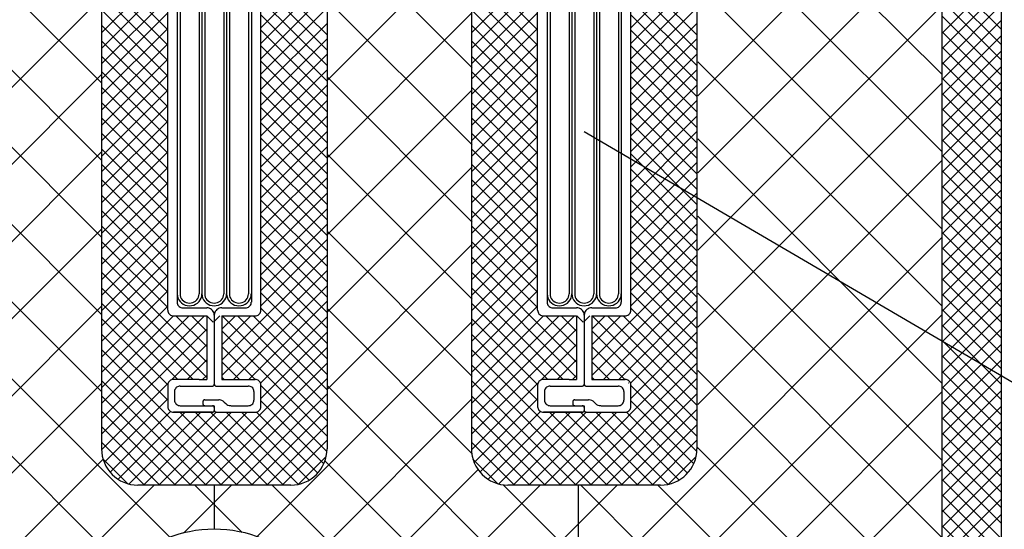
# Model space of a CAD drawing. Extents: x 14844 to 16182, y -2217 to 1504.
# Drawn here: x 15278 to 15413, y -865 to -795 of the extents above; entities that cross this region are included whole.
import ezdxf

# ---------------------------------------------------------------- set-up
doc = ezdxf.new("R2010")
doc.units = 0
doc.header["$LTSCALE"] = 3
doc.linetypes.add('DOT', pattern=[0.25, 0, -0.25])
for name, color, linetype in [('TFAS-0005', 7, 'CONTINUOUS'), ('TFAS-0009', 7, 'CONTINUOUS'), ('TFAS-0014', 7, 'CONTINUOUS'), ('TFAS-0015', 7, 'CONTINUOUS')]:
    doc.layers.add(name, color=color, linetype=linetype)

# ---------------------------------------------------------------- blocks, each defined once
blk = doc.blocks.new('INS-G9PX6')
at = {"layer": 'TFAS-0014', "color": 7, "linetype": 'CONTINUOUS'}
blk.add_line((-11.8, -171.6), (-11.8, -21.22), dxfattribs=at)
blk = doc.blocks.new('INS-G3SHV')
at = {"layer": 'TFAS-0014', "color": 7, "linetype": 'CONTINUOUS'}
for p, q in [((-6.4, -38.49), (-6.4, 38.5)), ((6.4, -38.49), (6.4, 38.5)), ((-4.7, 16.94), (-4.7, -36.24)), ((-2.09, 17.44), (-2.09, -36.24)), ((-5.09, 16.09), (-5.09, -37.39)), ((-1.7, 16.09), (-1.7, -36.24)), ((-1.31, 13.65), (-1.31, -36.24)), ((1.31, 13.37), (1.31, -36.24)), ((1.7, 12.44), (1.7, -36.24)), ((4.7, 12.87), (4.7, -36.24)), ((2.09, 12.08), (2.09, -36.24)), ((5.09, 11.44), (5.09, -37.39)), ((-5.09, -36.23), (-5.07, -36.51)), ((-5.07, -36.51), (-5, -36.79)), ((-4.7, -36.23), (-4.68, -36.45)), ((-4.68, -36.45), (-4.63, -36.66)), ((-2.17, -36.68), (-2.11, -36.47)), ((-2.11, -36.47), (-2.09, -36.26)), ((-2.09, -36.26), (-2.09, -36.24)), ((-1.81, -36.81), (-1.73, -36.54)), ((-1.73, -36.54), (-1.7, -36.26)), ((-1.7, -36.23), (-1.67, -36.51)), ((-1.7, -36.26), (-1.7, -36.24)), ((-1.67, -36.51), (-1.6, -36.79)), ((-1.31, -36.23), (-1.29, -36.45)), ((-1.29, -36.45), (-1.23, -36.66)), ((1.22, -36.68), (1.28, -36.47)), ((1.28, -36.47), (1.31, -36.26)), ((1.31, -36.26), (1.31, -36.24)), ((1.59, -36.81), (1.67, -36.54)), ((1.67, -36.54), (1.7, -36.26)), ((1.7, -36.23), (1.72, -36.51)), ((1.7, -36.26), (1.7, -36.24)), ((1.72, -36.51), (1.8, -36.79)), ((2.09, -36.23), (2.11, -36.45)), ((2.11, -36.45), (2.16, -36.66)), ((4.62, -36.68), (4.68, -36.47)), ((4.68, -36.47), (4.7, -36.26)), ((4.7, -36.26), (4.7, -36.24)), ((4.99, -36.81), (5.07, -36.54)), ((5.07, -36.54), (5.09, -36.26)), ((5.09, -36.26), (5.09, -36.24)), ((-5.09, -37.39), (-5.08, -37.52)), ((-5.08, -37.52), (-5.05, -37.65)), ((-5.05, -37.65), (-4.99, -37.77)), ((-5, -36.79), (-4.87, -37.04)), ((-4.99, -37.77), (-4.91, -37.88)), ((-4.91, -37.88), (-4.81, -37.97)), ((-4.87, -37.04), (-4.71, -37.28)), ((-4.71, -37.28), (-4.5, -37.48)), ((-4.63, -36.66), (-4.53, -36.86)), ((-4.53, -36.86), (-4.4, -37.04)), ((-4.5, -37.48), (-4.26, -37.64)), ((-4.4, -37.04), (-4.25, -37.19)), ((-4.26, -37.64), (-3.99, -37.77)), ((-4.25, -37.19), (-4.06, -37.32)), ((-4.06, -37.32), (-3.86, -37.41)), ((-3.99, -37.77), (-3.71, -37.84)), ((-3.86, -37.41), (-3.64, -37.47)), ((-3.71, -37.84), (-3.41, -37.87)), ((-3.64, -37.47), (-3.41, -37.49)), ((-3.41, -37.49), (-3.18, -37.48)), ((-3.41, -37.87), (-3.12, -37.85)), ((-3.18, -37.48), (-2.96, -37.42)), ((-3.12, -37.85), (-2.83, -37.78)), ((-2.96, -37.42), (-2.75, -37.33)), ((-2.83, -37.78), (-2.56, -37.66)), ((-2.75, -37.33), (-2.57, -37.21)), ((-2.57, -37.21), (-2.4, -37.06)), ((-2.56, -37.66), (-2.32, -37.5)), ((-2.4, -37.06), (-2.27, -36.88)), ((-2.32, -37.5), (-2.11, -37.3)), ((-2.27, -36.88), (-2.17, -36.68)), ((-2.11, -37.3), (-1.93, -37.07)), ((-1.93, -37.07), (-1.81, -36.81)), ((-1.6, -36.79), (-1.48, -37.04)), ((-1.48, -37.04), (-1.31, -37.28)), ((-1.31, -37.28), (-1.1, -37.48)), ((-1.23, -36.66), (-1.14, -36.86)), ((-1.14, -36.86), (-1.01, -37.04)), ((-1.1, -37.48), (-0.86, -37.64)), ((-1.01, -37.04), (-0.85, -37.19)), ((-0.86, -37.64), (-0.6, -37.77)), ((-0.85, -37.19), (-0.66, -37.32)), ((-0.66, -37.32), (-0.46, -37.41)), ((-0.6, -37.77), (-0.31, -37.84)), ((-0.46, -37.41), (-0.24, -37.47)), ((-0.31, -37.84), (-0.02, -37.87)), ((-0.24, -37.47), (-0.01, -37.49)), ((-0.02, -37.87), (0.28, -37.85)), ((-0.01, -37.49), (0.21, -37.48)), ((0.21, -37.48), (0.43, -37.42)), ((0.28, -37.85), (0.57, -37.78)), ((0.43, -37.42), (0.64, -37.33)), ((0.57, -37.78), (0.84, -37.66)), ((0.64, -37.33), (0.83, -37.21)), ((0.83, -37.21), (0.99, -37.06)), ((0.84, -37.66), (1.08, -37.5)), ((0.99, -37.06), (1.12, -36.88)), ((1.08, -37.5), (1.29, -37.3)), ((1.12, -36.88), (1.22, -36.68)), ((1.29, -37.3), (1.46, -37.07)), ((1.46, -37.07), (1.59, -36.81)), ((1.8, -36.79), (1.92, -37.04)), ((1.92, -37.04), (2.09, -37.28)), ((2.09, -37.28), (2.29, -37.48)), ((2.16, -36.66), (2.26, -36.86)), ((2.26, -36.86), (2.39, -37.04)), ((2.29, -37.48), (2.53, -37.64)), ((2.39, -37.04), (2.55, -37.19)), ((2.53, -37.64), (2.8, -37.77)), ((2.55, -37.19), (2.73, -37.32)), ((2.73, -37.32), (2.94, -37.41)), ((2.8, -37.77), (3.09, -37.84)), ((2.94, -37.41), (3.16, -37.47)), ((3.09, -37.84), (3.38, -37.87)), ((3.16, -37.47), (3.38, -37.49)), ((3.38, -37.49), (3.61, -37.48)), ((3.38, -37.87), (3.68, -37.85)), ((3.61, -37.48), (3.83, -37.42)), ((3.68, -37.85), (3.96, -37.78)), ((3.83, -37.42), (4.04, -37.33)), ((3.96, -37.78), (4.23, -37.66)), ((4.04, -37.33), (4.23, -37.21)), ((4.23, -37.21), (4.39, -37.06)), ((4.23, -37.66), (4.48, -37.5)), ((4.39, -37.06), (4.52, -36.88)), ((4.48, -37.5), (4.69, -37.3)), ((4.52, -36.88), (4.62, -36.68)), ((4.69, -37.3), (4.86, -37.07)), ((4.81, -37.97), (4.91, -37.88)), ((4.86, -37.07), (4.99, -36.81)), ((4.91, -37.88), (4.99, -37.77)), ((4.99, -37.77), (5.05, -37.65)), ((5.05, -37.65), (5.08, -37.52)), ((5.08, -37.52), (5.09, -37.39)), ((-6.4, -38.49), (-6.39, -38.62)), ((-6.39, -38.62), (-6.35, -38.75)), ((-6.35, -38.75), (-6.29, -38.87)), ((-6.29, -38.87), (-6.22, -38.98)), ((-6.22, -38.98), (-6.12, -39.07)), ((-6.12, -39.07), (-6.01, -39.14)), ((-6.01, -39.14), (-5.88, -39.2)), ((-5.88, -39.2), (-5.75, -39.23)), ((-5.75, -39.23), (-5.62, -39.24)), ((-5.62, -39.24), (-1.04, -39.24)), ((-4.81, -37.97), (-4.7, -38.04)), ((-4.7, -38.04), (-4.58, -38.1)), ((-4.58, -38.1), (-4.45, -38.13)), ((-4.45, -38.13), (-4.31, -38.14)), ((-4.31, -38.14), (-1.04, -38.14)), ((-0.86, -38.16), (-1.04, -38.14)), ((-1.04, -39.24), (-1.04, -48)), ((-0.69, -38.21), (-0.86, -38.16)), ((-0.52, -38.28), (-0.69, -38.21)), ((-0.37, -38.38), (-0.52, -38.28)), ((-0.24, -38.5), (-0.37, -38.38)), ((-0.14, -38.64), (-0.24, -38.5)), ((-0.06, -38.8), (-0.14, -38.64)), ((-0.02, -38.97), (-0.06, -38.8)), ((0, -39.14), (-0.02, -38.97)), ((0.02, -38.97), (0, -39.14)), ((0, -39.14), (0, -48.64)), ((0.06, -38.8), (0.02, -38.97)), ((0.14, -38.64), (0.06, -38.8)), ((0.24, -38.5), (0.14, -38.64)), ((0.37, -38.38), (0.24, -38.5)), ((0.52, -38.28), (0.37, -38.38)), ((0.69, -38.21), (0.52, -38.28)), ((0.86, -38.16), (0.69, -38.21)), ((1.05, -38.14), (0.86, -38.16)), ((1.05, -38.14), (4.31, -38.14)), ((1.05, -39.24), (1.05, -48)), ((1.05, -39.24), (5.62, -39.24)), ((4.31, -38.14), (4.45, -38.13)), ((4.45, -38.13), (4.58, -38.1)), ((4.58, -38.1), (4.7, -38.04)), ((4.7, -38.04), (4.81, -37.97)), ((5.62, -39.24), (5.75, -39.23)), ((5.75, -39.23), (5.88, -39.2)), ((5.88, -39.2), (6.01, -39.14)), ((6.01, -39.14), (6.12, -39.07)), ((6.12, -39.07), (6.22, -38.98)), ((6.22, -38.98), (6.3, -38.87)), ((6.3, -38.87), (6.35, -38.75)), ((6.35, -38.75), (6.39, -38.62)), ((6.39, -38.62), (6.4, -38.49)), ((-6.39, -48.61), (-6.4, -48.75)), ((-6.35, -48.49), (-6.39, -48.61)), ((-6.29, -48.37), (-6.35, -48.49)), ((-6.22, -48.26), (-6.29, -48.37)), ((-6.12, -48.17), (-6.22, -48.26)), ((-6.01, -48.1), (-6.12, -48.17)), ((-5.88, -48.04), (-6.01, -48.1)), ((-5.75, -48.01), (-5.88, -48.04)), ((-5.62, -48), (-5.75, -48.01)), ((-2.08, -48), (-5.62, -48)), ((-2.08, -48), (-1.04, -48)), ((-0.02, -48.73), (0, -48.69)), ((0, -48.64), (0, -48.69)), ((0, -48.69), (0, -48.64)), ((0, -48.69), (0.02, -48.73)), ((1.05, -48), (5.62, -48)), ((5.75, -48.01), (5.62, -48)), ((5.89, -48.04), (5.75, -48.01)), ((6.01, -48.1), (5.89, -48.04)), ((6.12, -48.17), (6.01, -48.1)), ((6.22, -48.26), (6.12, -48.17)), ((6.3, -48.37), (6.22, -48.26)), ((6.35, -48.49), (6.3, -48.37)), ((6.39, -48.61), (6.35, -48.49)), ((6.4, -48.75), (6.39, -48.61)), ((-6.4, -48.73), (-6.4, -51.76)), ((-5.45, -49.51), (-5.46, -49.65)), ((-5.46, -49.65), (-5.46, -50.85)), ((-5.41, -49.39), (-5.45, -49.51)), ((-5.35, -49.27), (-5.41, -49.39)), ((-5.28, -49.16), (-5.35, -49.27)), ((-5.18, -49.07), (-5.28, -49.16)), ((-5.07, -49), (-5.18, -49.07)), ((-4.94, -48.94), (-5.07, -49)), ((-4.81, -48.91), (-4.94, -48.94)), ((-4.68, -48.9), (-4.81, -48.91)), ((-4.68, -48.9), (-0.26, -48.9)), ((-0.26, -48.89), (-0.22, -48.89)), ((-0.22, -48.89), (-0.17, -48.88)), ((-0.17, -48.88), (-0.13, -48.86)), ((-0.13, -48.86), (-0.09, -48.84)), ((-0.09, -48.84), (-0.06, -48.81)), ((-0.06, -48.81), (-0.03, -48.77)), ((-0.03, -48.77), (-0.02, -48.73)), ((0.02, -48.73), (0.04, -48.77)), ((0.04, -48.77), (0.06, -48.81)), ((0.06, -48.81), (0.09, -48.84)), ((0.09, -48.84), (0.13, -48.86)), ((0.13, -48.86), (0.17, -48.88)), ((0.17, -48.88), (0.22, -48.89)), ((0.22, -48.89), (0.26, -48.89)), ((0.26, -48.9), (4.68, -48.9)), ((4.81, -48.91), (4.68, -48.9)), ((4.94, -48.94), (4.81, -48.91)), ((5.07, -49), (4.94, -48.94)), ((5.18, -49.07), (5.07, -49)), ((5.28, -49.16), (5.18, -49.07)), ((5.36, -49.27), (5.28, -49.16)), ((5.41, -49.39), (5.36, -49.27)), ((5.45, -49.51), (5.41, -49.39)), ((5.46, -49.65), (5.45, -49.51)), ((5.46, -49.65), (5.46, -50.85)), ((6.4, -51.75), (6.4, -48.75)), ((-5.46, -50.85), (-5.45, -50.98)), ((-5.45, -50.98), (-5.41, -51.1)), ((-5.41, -51.1), (-5.35, -51.22)), ((-5.35, -51.22), (-5.28, -51.33)), ((-5.28, -51.33), (-5.18, -51.42)), ((-5.18, -51.42), (-5.07, -51.49)), ((-1.56, -51), (-1.57, -51.05)), ((-1.57, -51.05), (-1.57, -51.35)), ((-1.57, -51.35), (-1.56, -51.39)), ((-1.55, -50.96), (-1.56, -51)), ((-1.56, -51.39), (-1.55, -51.43)), ((-1.53, -50.92), (-1.55, -50.96)), ((-1.55, -51.43), (-1.53, -51.47)), ((-1.51, -50.88), (-1.53, -50.92)), ((-1.47, -50.85), (-1.51, -50.88)), ((-1.44, -50.83), (-1.47, -50.85)), ((-1.39, -50.81), (-1.44, -50.83)), ((-1.35, -50.8), (-1.39, -50.81)), ((-1.31, -50.8), (-1.35, -50.8)), ((-1.31, -50.8), (0.61, -50.8)), ((0.7, -50.8), (0.61, -50.8)), ((0.88, -50.83), (0.7, -50.8)), ((1.05, -50.89), (0.88, -50.83)), ((1.21, -50.98), (1.05, -50.89)), ((1.35, -51.09), (1.21, -50.98)), ((1.35, -51.09), (1.57, -51.3)), ((1.57, -51.3), (1.71, -51.41)), ((1.71, -51.41), (1.87, -51.5)), ((5.07, -51.49), (5.18, -51.42)), ((5.18, -51.42), (5.28, -51.33)), ((5.28, -51.33), (5.36, -51.22)), ((5.36, -51.22), (5.41, -51.1)), ((5.41, -51.1), (5.45, -50.98)), ((5.45, -50.98), (5.46, -50.85)), ((-6.4, -51.75), (-6.39, -51.88)), ((-6.39, -51.88), (-6.35, -52)), ((-6.35, -52), (-6.29, -52.12)), ((-6.29, -52.12), (-6.22, -52.23)), ((-6.22, -52.23), (-6.12, -52.32)), ((-6.12, -52.32), (-6.01, -52.39)), ((-6.01, -52.39), (-5.88, -52.45)), ((-5.88, -52.45), (-5.75, -52.48)), ((-5.75, -52.48), (-5.62, -52.5)), ((-5.62, -52.5), (-0.26, -52.5)), ((-0.26, -52.5), (-5.62, -52.5)), ((-5.07, -51.49), (-4.94, -51.55)), ((-4.94, -51.55), (-4.81, -51.58)), ((-4.81, -51.58), (-4.68, -51.6)), ((-4.68, -51.6), (0, -51.6)), ((-1.53, -51.47), (-1.51, -51.51)), ((-1.51, -51.51), (-1.47, -51.54)), ((-1.47, -51.54), (-1.44, -51.56)), ((-1.44, -51.56), (-1.39, -51.58)), ((-1.39, -51.58), (-1.35, -51.59)), ((-1.35, -51.59), (-1.31, -51.6)), ((-0.22, -51.6), (-0.26, -51.6)), ((-0.26, -52.5), (-0.22, -52.49)), ((-0.17, -51.61), (-0.22, -51.6)), ((-0.22, -52.49), (-0.17, -52.48)), ((-0.13, -51.63), (-0.17, -51.61)), ((-0.17, -52.48), (-0.13, -52.46)), ((-0.09, -51.65), (-0.13, -51.63)), ((-0.13, -52.46), (-0.09, -52.44)), ((-0.06, -51.68), (-0.09, -51.65)), ((-0.09, -52.44), (-0.06, -52.41)), ((-0.03, -51.72), (-0.06, -51.68)), ((-0.06, -52.41), (-0.03, -52.37)), ((-0.02, -51.76), (-0.03, -51.72)), ((-0.03, -52.37), (-0.02, -52.33)), ((0, -51.8), (-0.02, -51.76)), ((-0.02, -52.33), (0, -52.29)), ((0, -51.6), (0, -52.25)), ((0, -51.84), (0, -51.8)), ((0, -52.25), (0, -52.29)), ((0, -52.29), (0, -52.25)), ((0, -52.29), (0.02, -52.33)), ((0.02, -52.33), (0.04, -52.37)), ((0.04, -52.37), (0.06, -52.41)), ((0.06, -52.41), (0.09, -52.44)), ((0.09, -52.44), (0.13, -52.46)), ((0.13, -52.46), (0.17, -52.48)), ((0.17, -52.48), (0.22, -52.49)), ((0.22, -52.49), (0.26, -52.5)), ((0.26, -52.5), (5.62, -52.5)), ((1.87, -51.5), (2.04, -51.56)), ((2.04, -51.56), (2.22, -51.59)), ((2.22, -51.59), (2.31, -51.6)), ((2.31, -51.6), (4.68, -51.6)), ((4.68, -51.6), (4.81, -51.58)), ((4.81, -51.58), (4.94, -51.55)), ((4.94, -51.55), (5.07, -51.49)), ((5.62, -52.5), (5.75, -52.48)), ((5.75, -52.48), (5.89, -52.45)), ((5.89, -52.45), (6.01, -52.39)), ((6.01, -52.39), (6.12, -52.32)), ((6.12, -52.32), (6.22, -52.23)), ((6.22, -52.23), (6.3, -52.12)), ((6.3, -52.12), (6.35, -52)), ((6.35, -52), (6.39, -51.88)), ((6.39, -51.88), (6.4, -51.75))]:
    blk.add_line(p, q, dxfattribs=at)
at = {"layer": 'TFAS-0014', "color": 7, "linetype": 'DOT'}
blk.add_line((0.26, -52.5), (-0.26, -52.5), dxfattribs=at)
blk = doc.blocks.new('INS-GJ31J')
at = {"layer": 'TFAS-0014', "color": 7, "linetype": 'CONTINUOUS'}
for p, q in [((-6.4, -38.49), (-6.4, 38.5)), ((6.4, -38.49), (6.4, 38.5)), ((-4.7, 16.94), (-4.7, -36.24)), ((-2.09, 17.44), (-2.09, -36.24)), ((-5.09, 16.09), (-5.09, -37.39)), ((-1.7, 16.09), (-1.7, -36.24)), ((-1.31, 13.65), (-1.31, -36.24)), ((1.31, 13.37), (1.31, -36.24)), ((1.7, 12.44), (1.7, -36.24)), ((4.7, 12.87), (4.7, -36.24)), ((2.09, 12.08), (2.09, -36.24)), ((5.1, 11.44), (5.1, -37.39)), ((-5.09, -36.23), (-5.07, -36.51)), ((-5.07, -36.51), (-5, -36.79)), ((-4.7, -36.23), (-4.68, -36.45)), ((-4.68, -36.45), (-4.63, -36.66)), ((-2.17, -36.68), (-2.11, -36.47)), ((-2.11, -36.47), (-2.09, -36.26)), ((-2.09, -36.26), (-2.09, -36.24)), ((-1.8, -36.81), (-1.73, -36.54)), ((-1.73, -36.54), (-1.7, -36.26)), ((-1.7, -36.23), (-1.67, -36.51)), ((-1.7, -36.26), (-1.7, -36.24)), ((-1.67, -36.51), (-1.6, -36.79)), ((-1.31, -36.23), (-1.29, -36.45)), ((-1.29, -36.45), (-1.23, -36.66)), ((1.22, -36.68), (1.28, -36.47)), ((1.28, -36.47), (1.31, -36.26)), ((1.31, -36.26), (1.31, -36.24)), ((1.59, -36.81), (1.67, -36.54)), ((1.67, -36.54), (1.7, -36.26)), ((1.7, -36.23), (1.72, -36.51)), ((1.7, -36.26), (1.7, -36.24)), ((1.72, -36.51), (1.8, -36.79)), ((2.09, -36.23), (2.11, -36.45)), ((2.11, -36.45), (2.16, -36.66)), ((4.62, -36.68), (4.68, -36.47)), ((4.68, -36.47), (4.7, -36.26)), ((4.7, -36.26), (4.7, -36.24)), ((4.99, -36.81), (5.07, -36.54)), ((5.07, -36.54), (5.09, -36.26)), ((5.09, -36.26), (5.09, -36.24)), ((-5.09, -37.39), (-5.08, -37.52)), ((-5.08, -37.52), (-5.05, -37.65)), ((-5.05, -37.65), (-4.99, -37.77)), ((-5, -36.79), (-4.87, -37.04)), ((-4.99, -37.77), (-4.91, -37.88)), ((-4.91, -37.88), (-4.81, -37.97)), ((-4.87, -37.04), (-4.71, -37.28)), ((-4.71, -37.28), (-4.5, -37.48)), ((-4.63, -36.66), (-4.53, -36.86)), ((-4.53, -36.86), (-4.4, -37.04)), ((-4.5, -37.48), (-4.26, -37.64)), ((-4.4, -37.04), (-4.25, -37.19)), ((-4.26, -37.64), (-3.99, -37.77)), ((-4.25, -37.19), (-4.06, -37.32)), ((-4.06, -37.32), (-3.85, -37.41)), ((-3.99, -37.77), (-3.71, -37.84)), ((-3.85, -37.41), (-3.64, -37.47)), ((-3.71, -37.84), (-3.41, -37.87)), ((-3.64, -37.47), (-3.41, -37.49)), ((-3.41, -37.49), (-3.18, -37.48)), ((-3.41, -37.87), (-3.12, -37.85)), ((-3.18, -37.48), (-2.96, -37.42)), ((-3.12, -37.85), (-2.83, -37.78)), ((-2.96, -37.42), (-2.75, -37.33)), ((-2.83, -37.78), (-2.56, -37.66)), ((-2.75, -37.33), (-2.57, -37.21)), ((-2.57, -37.21), (-2.4, -37.06)), ((-2.56, -37.66), (-2.32, -37.5)), ((-2.4, -37.06), (-2.27, -36.88)), ((-2.32, -37.5), (-2.1, -37.3)), ((-2.27, -36.88), (-2.17, -36.68)), ((-2.1, -37.3), (-1.93, -37.07)), ((-1.93, -37.07), (-1.8, -36.81)), ((-1.6, -36.79), (-1.48, -37.04)), ((-1.48, -37.04), (-1.31, -37.28)), ((-1.31, -37.28), (-1.1, -37.48)), ((-1.23, -36.66), (-1.14, -36.86)), ((-1.14, -36.86), (-1.01, -37.04)), ((-1.1, -37.48), (-0.86, -37.64)), ((-1.01, -37.04), (-0.85, -37.19)), ((-0.86, -37.64), (-0.59, -37.77)), ((-0.85, -37.19), (-0.66, -37.32)), ((-0.66, -37.32), (-0.46, -37.41)), ((-0.59, -37.77), (-0.31, -37.84)), ((-0.46, -37.41), (-0.24, -37.47)), ((-0.31, -37.84), (-0.01, -37.87)), ((-0.24, -37.47), (-0.01, -37.49)), ((-0.01, -37.49), (0.21, -37.48)), ((-0.01, -37.87), (0.28, -37.85)), ((0.21, -37.48), (0.43, -37.42)), ((0.28, -37.85), (0.57, -37.78)), ((0.43, -37.42), (0.64, -37.33)), ((0.57, -37.78), (0.84, -37.66)), ((0.64, -37.33), (0.83, -37.21)), ((0.83, -37.21), (0.99, -37.06)), ((0.84, -37.66), (1.08, -37.5)), ((0.99, -37.06), (1.13, -36.88)), ((1.08, -37.5), (1.29, -37.3)), ((1.13, -36.88), (1.22, -36.68)), ((1.29, -37.3), (1.46, -37.07)), ((1.46, -37.07), (1.59, -36.81)), ((1.8, -36.79), (1.92, -37.04)), ((1.92, -37.04), (2.09, -37.28)), ((2.09, -37.28), (2.29, -37.48)), ((2.16, -36.66), (2.26, -36.86)), ((2.26, -36.86), (2.39, -37.04)), ((2.29, -37.48), (2.53, -37.64)), ((2.39, -37.04), (2.55, -37.19)), ((2.53, -37.64), (2.8, -37.77)), ((2.55, -37.19), (2.73, -37.32)), ((2.73, -37.32), (2.94, -37.41)), ((2.8, -37.77), (3.09, -37.84)), ((2.94, -37.41), (3.16, -37.47)), ((3.09, -37.84), (3.38, -37.87)), ((3.16, -37.47), (3.38, -37.49)), ((3.38, -37.49), (3.61, -37.48)), ((3.38, -37.87), (3.68, -37.85)), ((3.61, -37.48), (3.83, -37.42)), ((3.68, -37.85), (3.96, -37.78)), ((3.83, -37.42), (4.04, -37.33)), ((3.96, -37.78), (4.23, -37.66)), ((4.04, -37.33), (4.23, -37.21)), ((4.23, -37.21), (4.39, -37.06)), ((4.23, -37.66), (4.48, -37.5)), ((4.39, -37.06), (4.52, -36.88)), ((4.48, -37.5), (4.69, -37.3)), ((4.52, -36.88), (4.62, -36.68)), ((4.69, -37.3), (4.86, -37.07)), ((4.81, -37.97), (4.91, -37.88)), ((4.86, -37.07), (4.99, -36.81)), ((4.91, -37.88), (4.99, -37.77)), ((4.99, -37.77), (5.05, -37.65)), ((5.05, -37.65), (5.08, -37.52)), ((5.08, -37.52), (5.09, -37.39)), ((-6.4, -38.49), (-6.39, -38.62)), ((-6.39, -38.62), (-6.35, -38.75)), ((-6.35, -38.75), (-6.29, -38.87)), ((-6.29, -38.87), (-6.22, -38.98)), ((-6.22, -38.98), (-6.12, -39.07)), ((-6.12, -39.07), (-6.01, -39.14)), ((-6.01, -39.14), (-5.88, -39.2)), ((-5.88, -39.2), (-5.75, -39.23)), ((-5.75, -39.23), (-5.62, -39.24)), ((-5.62, -39.24), (-1.04, -39.24)), ((-4.81, -37.97), (-4.7, -38.04)), ((-4.7, -38.04), (-4.58, -38.1)), ((-4.58, -38.1), (-4.45, -38.13)), ((-4.45, -38.13), (-4.31, -38.14)), ((-4.31, -38.14), (-1.04, -38.14)), ((-0.86, -38.16), (-1.04, -38.14)), ((-1.04, -39.24), (-1.04, -48)), ((-0.69, -38.21), (-0.86, -38.16)), ((-0.52, -38.28), (-0.69, -38.21)), ((-0.37, -38.38), (-0.52, -38.28)), ((-0.24, -38.5), (-0.37, -38.38)), ((-0.14, -38.64), (-0.24, -38.5)), ((-0.06, -38.8), (-0.14, -38.64)), ((-0.02, -38.97), (-0.06, -38.8)), ((0, -39.14), (-0.02, -38.97)), ((0.02, -38.97), (0, -39.14)), ((0, -39.14), (0, -48.64)), ((0.06, -38.8), (0.02, -38.97)), ((0.14, -38.64), (0.06, -38.8)), ((0.25, -38.5), (0.14, -38.64)), ((0.37, -38.38), (0.25, -38.5)), ((0.52, -38.28), (0.37, -38.38)), ((0.69, -38.21), (0.52, -38.28)), ((0.86, -38.16), (0.69, -38.21)), ((1.05, -38.14), (0.86, -38.16)), ((1.05, -38.14), (4.31, -38.14)), ((1.05, -39.24), (1.05, -48)), ((1.05, -39.24), (5.62, -39.24)), ((4.31, -38.14), (4.45, -38.13)), ((4.45, -38.13), (4.58, -38.1)), ((4.58, -38.1), (4.7, -38.04)), ((4.7, -38.04), (4.81, -37.97)), ((5.62, -39.24), (5.75, -39.23)), ((5.75, -39.23), (5.89, -39.2)), ((5.89, -39.2), (6.01, -39.14)), ((6.01, -39.14), (6.12, -39.07)), ((6.12, -39.07), (6.22, -38.98)), ((6.22, -38.98), (6.3, -38.87)), ((6.3, -38.87), (6.35, -38.75)), ((6.35, -38.75), (6.39, -38.62)), ((6.39, -38.62), (6.4, -38.49)), ((-6.39, -48.61), (-6.4, -48.75)), ((-6.35, -48.49), (-6.39, -48.61)), ((-6.29, -48.37), (-6.35, -48.49)), ((-6.22, -48.26), (-6.29, -48.37)), ((-6.12, -48.17), (-6.22, -48.26)), ((-6.01, -48.1), (-6.12, -48.17)), ((-5.88, -48.04), (-6.01, -48.1)), ((-5.75, -48.01), (-5.88, -48.04)), ((-5.62, -48), (-5.75, -48.01)), ((-2.08, -48), (-5.62, -48)), ((-2.08, -48), (-1.04, -48)), ((-0.02, -48.73), (0, -48.69)), ((0, -48.64), (0.01, -48.69)), ((0, -48.69), (0, -48.64)), ((0.01, -48.69), (0.02, -48.73)), ((1.05, -48), (5.62, -48)), ((5.75, -48.01), (5.62, -48)), ((5.89, -48.04), (5.75, -48.01)), ((6.01, -48.1), (5.89, -48.04)), ((6.12, -48.17), (6.01, -48.1)), ((6.22, -48.26), (6.12, -48.17)), ((6.3, -48.37), (6.22, -48.26)), ((6.35, -48.49), (6.3, -48.37)), ((6.39, -48.61), (6.35, -48.49)), ((6.4, -48.75), (6.39, -48.61)), ((-6.4, -48.73), (-6.4, -51.76)), ((-5.45, -49.51), (-5.46, -49.65)), ((-5.46, -49.65), (-5.46, -50.85)), ((-5.41, -49.39), (-5.45, -49.51)), ((-5.35, -49.27), (-5.41, -49.39)), ((-5.28, -49.16), (-5.35, -49.27)), ((-5.18, -49.07), (-5.28, -49.16)), ((-5.07, -49), (-5.18, -49.07)), ((-4.94, -48.94), (-5.07, -49)), ((-4.81, -48.91), (-4.94, -48.94)), ((-4.68, -48.9), (-4.81, -48.91)), ((-4.68, -48.9), (-0.26, -48.9)), ((-0.26, -48.89), (-0.22, -48.89)), ((-0.22, -48.89), (-0.17, -48.88)), ((-0.17, -48.88), (-0.13, -48.86)), ((-0.13, -48.86), (-0.09, -48.84)), ((-0.09, -48.84), (-0.06, -48.81)), ((-0.06, -48.81), (-0.03, -48.77)), ((-0.03, -48.77), (-0.02, -48.73)), ((0.02, -48.73), (0.04, -48.77)), ((0.04, -48.77), (0.06, -48.81)), ((0.06, -48.81), (0.09, -48.84)), ((0.09, -48.84), (0.13, -48.86)), ((0.13, -48.86), (0.17, -48.88)), ((0.17, -48.88), (0.22, -48.89)), ((0.22, -48.89), (0.26, -48.89)), ((0.26, -48.9), (4.68, -48.9)), ((4.81, -48.91), (4.68, -48.9)), ((4.95, -48.94), (4.81, -48.91)), ((5.07, -49), (4.95, -48.94)), ((5.18, -49.07), (5.07, -49)), ((5.28, -49.16), (5.18, -49.07)), ((5.36, -49.27), (5.28, -49.16)), ((5.41, -49.39), (5.36, -49.27)), ((5.45, -49.51), (5.41, -49.39)), ((5.46, -49.65), (5.45, -49.51)), ((5.46, -49.65), (5.46, -50.85)), ((6.4, -51.75), (6.4, -48.75)), ((-5.46, -50.85), (-5.45, -50.98)), ((-5.45, -50.98), (-5.41, -51.1)), ((-5.41, -51.1), (-5.35, -51.22)), ((-5.35, -51.22), (-5.28, -51.33)), ((-5.28, -51.33), (-5.18, -51.42)), ((-5.18, -51.42), (-5.07, -51.49)), ((-1.56, -51), (-1.57, -51.05)), ((-1.57, -51.05), (-1.57, -51.35)), ((-1.57, -51.35), (-1.56, -51.39)), ((-1.55, -50.96), (-1.56, -51)), ((-1.56, -51.39), (-1.55, -51.43)), ((-1.53, -50.92), (-1.55, -50.96)), ((-1.55, -51.43), (-1.53, -51.47)), ((-1.51, -50.88), (-1.53, -50.92)), ((-1.47, -50.85), (-1.51, -50.88)), ((-1.44, -50.83), (-1.47, -50.85)), ((-1.39, -50.81), (-1.44, -50.83)), ((-1.35, -50.8), (-1.39, -50.81)), ((-1.31, -50.8), (-1.35, -50.8)), ((-1.31, -50.8), (0.61, -50.8)), ((0.7, -50.8), (0.61, -50.8)), ((0.88, -50.83), (0.7, -50.8)), ((1.05, -50.89), (0.88, -50.83)), ((1.21, -50.98), (1.05, -50.89)), ((1.35, -51.09), (1.21, -50.98)), ((1.35, -51.09), (1.57, -51.3)), ((1.57, -51.3), (1.71, -51.41)), ((1.71, -51.41), (1.87, -51.5)), ((5.07, -51.49), (5.18, -51.42)), ((5.18, -51.42), (5.28, -51.33)), ((5.28, -51.33), (5.36, -51.22)), ((5.36, -51.22), (5.41, -51.1)), ((5.41, -51.1), (5.45, -50.98)), ((5.45, -50.98), (5.46, -50.85)), ((-6.4, -51.75), (-6.39, -51.88)), ((-6.39, -51.88), (-6.35, -52)), ((-6.35, -52), (-6.29, -52.12)), ((-6.29, -52.12), (-6.22, -52.23)), ((-6.22, -52.23), (-6.12, -52.32)), ((-6.12, -52.32), (-6.01, -52.39)), ((-6.01, -52.39), (-5.88, -52.45)), ((-5.88, -52.45), (-5.75, -52.48)), ((-5.75, -52.48), (-5.62, -52.5)), ((-5.62, -52.5), (-0.26, -52.5)), ((-0.26, -52.5), (-5.62, -52.5)), ((-5.07, -51.49), (-4.94, -51.55)), ((-4.94, -51.55), (-4.81, -51.58)), ((-4.81, -51.58), (-4.68, -51.6)), ((-4.68, -51.6), (0, -51.6)), ((-1.53, -51.47), (-1.51, -51.51)), ((-1.51, -51.51), (-1.47, -51.54)), ((-1.47, -51.54), (-1.44, -51.56)), ((-1.44, -51.56), (-1.39, -51.58)), ((-1.39, -51.58), (-1.35, -51.59)), ((-1.35, -51.59), (-1.31, -51.6)), ((-0.22, -51.6), (-0.26, -51.6)), ((-0.26, -52.5), (-0.22, -52.49)), ((-0.17, -51.61), (-0.22, -51.6)), ((-0.22, -52.49), (-0.17, -52.48)), ((-0.13, -51.63), (-0.17, -51.61)), ((-0.17, -52.48), (-0.13, -52.46)), ((-0.09, -51.65), (-0.13, -51.63)), ((-0.13, -52.46), (-0.09, -52.44)), ((-0.06, -51.68), (-0.09, -51.65)), ((-0.09, -52.44), (-0.06, -52.41)), ((-0.03, -51.72), (-0.06, -51.68)), ((-0.06, -52.41), (-0.03, -52.37)), ((-0.02, -51.76), (-0.03, -51.72)), ((-0.03, -52.37), (-0.02, -52.33)), ((0, -51.8), (-0.02, -51.76)), ((-0.02, -52.33), (0, -52.29)), ((0, -51.6), (0, -52.25)), ((0, -51.84), (0, -51.8)), ((0, -52.25), (0.01, -52.29)), ((0, -52.29), (0, -52.25)), ((0.01, -52.29), (0.02, -52.33)), ((0.02, -52.33), (0.04, -52.37)), ((0.04, -52.37), (0.06, -52.41)), ((0.06, -52.41), (0.09, -52.44)), ((0.09, -52.44), (0.13, -52.46)), ((0.13, -52.46), (0.17, -52.48)), ((0.17, -52.48), (0.22, -52.49)), ((0.22, -52.49), (0.26, -52.5)), ((0.26, -52.5), (5.62, -52.5)), ((1.87, -51.5), (2.04, -51.56)), ((2.04, -51.56), (2.22, -51.59)), ((2.22, -51.59), (2.31, -51.6)), ((2.31, -51.6), (4.68, -51.6)), ((4.68, -51.6), (4.81, -51.58)), ((4.81, -51.58), (4.95, -51.55)), ((4.95, -51.55), (5.07, -51.49)), ((5.62, -52.5), (5.75, -52.48)), ((5.75, -52.48), (5.89, -52.45)), ((5.89, -52.45), (6.01, -52.39)), ((6.01, -52.39), (6.12, -52.32)), ((6.12, -52.32), (6.22, -52.23)), ((6.22, -52.23), (6.3, -52.12)), ((6.3, -52.12), (6.35, -52)), ((6.35, -52), (6.39, -51.88)), ((6.39, -51.88), (6.4, -51.75))]:
    blk.add_line(p, q, dxfattribs=at)
at = {"layer": 'TFAS-0014', "color": 7, "linetype": 'DOT'}
blk.add_line((0.26, -52.5), (-0.26, -52.5), dxfattribs=at)

msp = doc.modelspace()

# ---------------------------------------------------------------- linework, layer by layer
at = {"layer": 'TFAS-0005', "color": 7, "linetype": 'CONTINUOUS'}
msp.add_line((15355.626, -809.907), (15475.916, -880.298), dxfattribs=at)
at = {"layer": 'TFAS-0009', "color": 7, "linetype": 'CONTINUOUS'}
for p, q in [((15404.773, -802.053), (15371.226, -768.505)), ((15371.226, -804.997), (15404.773, -771.449)), ((15404.773, -812.659), (15371.226, -779.112)), ((15340.226, -801.145), (15320.273, -781.192)), ((15371.226, -815.603), (15404.773, -782.056)), ((15320.273, -802.916), (15340.226, -782.964)), ((15289.273, -803.225), (15270.373, -784.325)), ((15404.773, -823.266), (15371.226, -789.718)), ((15270.373, -810.39), (15289.273, -791.49)), ((15340.226, -811.751), (15320.273, -791.799)), ((15371.226, -826.21), (15404.773, -792.662)), ((15320.273, -813.523), (15340.226, -793.57)), ((15289.273, -813.832), (15270.373, -794.932)), ((15404.773, -833.872), (15371.226, -800.325)), ((15270.373, -820.996), (15289.273, -802.096)), ((15340.226, -822.358), (15320.273, -802.405)), ((15371.226, -836.816), (15404.773, -803.269)), ((15320.273, -824.129), (15340.226, -804.177)), ((15289.273, -824.438), (15270.373, -805.538)), ((15404.773, -844.479), (15371.226, -810.932)), ((15270.373, -831.603), (15289.273, -812.703)), ((15340.226, -832.965), (15320.273, -813.012)), ((15320.273, -834.736), (15340.226, -814.783)), ((15371.226, -847.423), (15404.773, -813.876)), ((15289.273, -835.045), (15270.373, -816.145)), ((15404.773, -855.086), (15371.226, -821.538)), ((15270.373, -842.21), (15289.273, -823.31)), ((15340.226, -843.571), (15320.273, -823.619)), ((15320.273, -845.343), (15340.226, -825.39)), ((15359.431, -869.825), (15404.773, -824.482)), ((15289.273, -845.652), (15270.373, -826.752)), ((15404.773, -865.692), (15371.226, -832.145)), ((15270.373, -852.816), (15289.273, -833.916)), ((15340.281, -854.233), (15320.273, -834.225)), ((15367.124, -872.737), (15404.773, -835.089)), ((15310.651, -865.571), (15340.226, -835.997)), ((15298.668, -865.653), (15270.373, -837.358)), ((15404.773, -876.299), (15371.226, -842.751)), ((15262.79, -871.006), (15289.273, -844.523)), ((15346.788, -871.346), (15320.273, -844.832)), ((15372.766, -877.702), (15404.773, -845.695)), ((15317.192, -869.637), (15340.226, -846.603)), ((15292.199, -869.791), (15270.373, -847.965)), ((15365.639, -853.01), (15365.707, -852.942)), ((15403.59, -885.722), (15371.125, -853.258)), ((15269.37, -875.033), (15289.481, -854.921)), ((15340.424, -875.59), (15319.989, -855.154)), ((15321.381, -876.055), (15341.107, -856.328)), ((15376.507, -884.568), (15404.773, -856.302)), ((15274.074, -880.935), (15296.516, -858.493)), ((15300.532, -865.084), (15307.123, -858.493)), ((15308.611, -864.989), (15302.114, -858.493)), ((15304.773, -858.493), (15304.773, -864.57)), ((15304.773, -858.493), (15304.773, -864.57)), ((15335.926, -881.698), (15312.721, -858.493)), ((15324.962, -883.08), (15349.549, -858.493)), ((15355.541, -869.493), (15344.486, -858.438)), ((15347.665, -870.984), (15360.156, -858.493)), ((15354.773, -858.493), (15354.773, -869.493)), ((15354.773, -858.493), (15354.773, -869.51)), ((15385.939, -889.284), (15355.147, -858.493)), ((15394.754, -887.493), (15365.754, -858.493))]:
    msp.add_line(p, q, dxfattribs=at)
at = {"layer": 'TFAS-0015', "color": 7, "linetype": 'CONTINUOUS'}
for p, q in [((15404.773, -730.993), (15404.773, -882.493)), ((15289.273, -738.493), (15289.273, -853.493)), ((15320.273, -738.493), (15320.273, -853.493)), ((15340.125, -738.493), (15340.125, -853.493)), ((15371.125, -738.493), (15371.125, -853.493)), ((15298.373, -795.926), (15289.273, -786.825)), ((15289.273, -796.36), (15298.373, -787.26)), ((15311.174, -795.673), (15320.273, -786.574)), ((15320.273, -796.612), (15311.174, -787.513)), ((15349.226, -795.926), (15340.125, -786.825)), ((15340.125, -796.36), (15349.226, -787.26)), ((15362.026, -795.673), (15371.125, -786.574)), ((15371.125, -796.612), (15362.026, -787.513)), ((15412.973, -795.871), (15404.773, -787.671)), ((15298.373, -798.047), (15289.273, -788.947)), ((15311.174, -797.794), (15320.273, -788.695)), ((15349.226, -798.047), (15340.125, -788.947)), ((15362.026, -797.794), (15371.125, -788.695)), ((15404.773, -796.438), (15412.973, -788.237)), ((15289.273, -798.482), (15298.373, -789.382)), ((15320.273, -798.734), (15311.174, -789.634)), ((15340.125, -798.482), (15349.226, -789.382)), ((15371.125, -798.734), (15362.026, -789.634)), ((15412.973, -797.992), (15404.773, -789.792)), ((15404.773, -798.559), (15412.973, -790.359)), ((15298.373, -800.168), (15289.273, -791.068)), ((15289.273, -800.603), (15298.373, -791.503)), ((15311.174, -799.916), (15320.273, -790.816)), ((15320.273, -800.855), (15311.174, -791.756)), ((15349.226, -800.168), (15340.125, -791.068)), ((15340.125, -800.603), (15349.226, -791.503)), ((15362.026, -799.916), (15371.125, -790.816)), ((15371.125, -800.855), (15362.026, -791.756)), ((15311.174, -802.037), (15320.273, -792.938)), ((15362.026, -802.037), (15371.125, -792.938)), ((15412.973, -800.114), (15404.773, -791.913)), ((15404.773, -800.68), (15412.973, -792.48)), ((15298.373, -802.29), (15289.273, -793.189)), ((15289.273, -802.724), (15298.373, -793.624)), ((15320.273, -802.976), (15311.174, -793.877)), ((15349.226, -802.29), (15340.125, -793.189)), ((15340.125, -802.724), (15349.226, -793.624)), ((15371.125, -802.976), (15362.026, -793.877)), ((15412.973, -802.235), (15404.773, -794.035)), ((15298.373, -804.411), (15289.273, -795.311)), ((15289.273, -804.846), (15298.373, -795.746)), ((15311.174, -804.158), (15320.273, -795.059)), ((15349.226, -804.411), (15340.125, -795.311)), ((15340.125, -804.846), (15349.226, -795.746)), ((15362.026, -804.158), (15371.125, -795.059)), ((15404.773, -802.802), (15412.973, -794.601)), ((15320.273, -805.098), (15311.174, -795.998)), ((15311.174, -806.28), (15320.273, -797.18)), ((15371.125, -805.098), (15362.026, -795.998)), ((15362.026, -806.28), (15371.125, -797.18)), ((15412.973, -804.356), (15404.773, -796.156)), ((15404.773, -804.923), (15412.973, -796.723)), ((15298.373, -806.532), (15289.273, -797.432)), ((15289.273, -806.967), (15298.373, -797.867)), ((15320.273, -807.219), (15311.174, -798.12)), ((15349.226, -806.532), (15340.125, -797.432)), ((15340.125, -806.967), (15349.226, -797.867)), ((15371.125, -807.219), (15362.026, -798.12)), ((15412.973, -806.477), (15404.773, -798.277)), ((15298.373, -808.654), (15289.273, -799.553)), ((15311.174, -808.401), (15320.273, -799.302)), ((15349.226, -808.654), (15340.125, -799.553)), ((15362.026, -808.401), (15371.125, -799.302)), ((15404.773, -807.044), (15412.973, -798.844)), ((15289.273, -809.088), (15298.373, -799.988)), ((15320.273, -809.34), (15311.174, -800.241)), ((15340.125, -809.088), (15349.226, -799.988)), ((15371.125, -809.34), (15362.026, -800.241)), ((15412.973, -808.599), (15404.773, -800.399)), ((15404.773, -809.166), (15412.973, -800.965)), ((15298.373, -810.775), (15289.273, -801.675)), ((15289.273, -811.21), (15298.373, -802.11)), ((15311.174, -810.522), (15320.273, -801.423)), ((15320.273, -811.462), (15311.174, -802.362)), ((15349.226, -810.775), (15340.125, -801.675)), ((15340.125, -811.21), (15349.226, -802.11)), ((15362.026, -810.522), (15371.125, -801.423)), ((15371.125, -811.462), (15362.026, -802.362)), ((15412.973, -810.72), (15404.773, -802.52)), ((15298.373, -812.896), (15289.273, -803.796)), ((15311.174, -812.644), (15320.273, -803.544)), ((15349.226, -812.896), (15340.125, -803.796)), ((15362.026, -812.644), (15371.125, -803.544)), ((15404.773, -811.287), (15412.973, -803.087)), ((15289.273, -813.331), (15298.373, -804.231)), ((15320.273, -813.583), (15311.174, -804.483)), ((15340.125, -813.331), (15349.226, -804.231)), ((15371.125, -813.583), (15362.026, -804.483)), ((15412.973, -812.841), (15404.773, -804.641)), ((15404.773, -813.408), (15412.973, -805.208)), ((15298.373, -815.017), (15289.273, -805.917)), ((15289.273, -815.452), (15298.373, -806.352)), ((15311.174, -814.765), (15320.273, -805.665)), ((15320.273, -815.704), (15311.174, -806.605)), ((15349.226, -815.017), (15340.125, -805.917)), ((15340.125, -815.452), (15349.226, -806.352)), ((15362.026, -814.765), (15371.125, -805.665)), ((15371.125, -815.704), (15362.026, -806.605)), ((15298.373, -817.139), (15289.273, -808.039)), ((15311.174, -816.886), (15320.273, -807.787)), ((15349.226, -817.139), (15340.125, -808.039)), ((15362.026, -816.886), (15371.125, -807.787)), ((15412.973, -814.963), (15404.773, -806.762)), ((15404.773, -815.53), (15412.973, -807.329)), ((15289.273, -817.574), (15298.373, -808.473)), ((15320.273, -817.825), (15311.174, -808.726)), ((15340.125, -817.574), (15349.226, -808.473)), ((15371.125, -817.825), (15362.026, -808.726)), ((15412.973, -817.084), (15404.773, -808.884)), ((15298.373, -819.26), (15289.273, -810.16)), ((15289.273, -819.695), (15298.373, -810.595)), ((15311.174, -819.007), (15320.273, -809.908)), ((15349.226, -819.26), (15340.125, -810.16)), ((15340.125, -819.695), (15349.226, -810.595)), ((15362.026, -819.007), (15371.125, -809.908)), ((15404.773, -817.651), (15412.973, -809.451)), ((15320.273, -819.947), (15311.174, -810.847)), ((15311.174, -821.129), (15320.273, -812.029)), ((15371.125, -819.947), (15362.026, -810.847)), ((15362.026, -821.129), (15371.125, -812.029)), ((15412.973, -819.205), (15404.773, -811.005)), ((15404.773, -819.772), (15412.973, -811.572)), ((15298.373, -821.381), (15289.273, -812.281)), ((15289.273, -821.816), (15298.373, -812.716)), ((15320.273, -822.068), (15311.174, -812.969)), ((15349.226, -821.381), (15340.125, -812.281)), ((15340.125, -821.816), (15349.226, -812.716)), ((15371.125, -822.068), (15362.026, -812.969)), ((15412.973, -821.327), (15404.773, -813.126)), ((15298.373, -823.503), (15289.273, -814.403)), ((15311.174, -823.25), (15320.273, -814.151)), ((15349.226, -823.503), (15340.125, -814.403)), ((15362.026, -823.25), (15371.125, -814.151)), ((15404.773, -821.894), (15412.973, -813.693)), ((15289.273, -823.938), (15298.373, -814.837)), ((15320.273, -824.189), (15311.174, -815.09)), ((15340.125, -823.938), (15349.226, -814.837)), ((15371.125, -824.189), (15362.026, -815.09)), ((15412.973, -823.448), (15404.773, -815.248)), ((15404.773, -824.015), (15412.973, -815.815)), ((15298.373, -825.624), (15289.273, -816.524)), ((15289.273, -826.059), (15298.373, -816.959)), ((15311.174, -825.371), (15320.273, -816.272)), ((15320.273, -826.311), (15311.174, -817.211)), ((15349.226, -825.624), (15340.125, -816.524)), ((15340.125, -826.059), (15349.226, -816.959)), ((15362.026, -825.371), (15371.125, -816.272)), ((15371.125, -826.311), (15362.026, -817.211)), ((15412.973, -825.569), (15404.773, -817.369)), ((15298.373, -827.745), (15289.273, -818.645)), ((15311.174, -827.493), (15320.273, -818.393)), ((15349.226, -827.745), (15340.125, -818.645)), ((15362.026, -827.493), (15371.125, -818.393)), ((15404.773, -826.136), (15412.973, -817.936)), ((15289.273, -828.18), (15298.373, -819.08)), ((15320.273, -828.432), (15311.174, -819.333)), ((15340.125, -828.18), (15349.226, -819.08)), ((15371.125, -828.432), (15362.026, -819.333)), ((15412.973, -827.691), (15404.773, -819.49)), ((15404.773, -828.257), (15412.973, -820.057)), ((15298.373, -829.867), (15289.273, -820.767)), ((15289.273, -830.302), (15298.373, -821.201)), ((15311.174, -829.614), (15320.273, -820.515)), ((15320.273, -830.553), (15311.174, -821.454)), ((15349.226, -829.867), (15340.125, -820.767)), ((15340.125, -830.302), (15349.226, -821.201)), ((15362.026, -829.614), (15371.125, -820.515)), ((15371.125, -830.553), (15362.026, -821.454)), ((15298.373, -831.988), (15289.273, -822.888)), ((15311.174, -831.735), (15320.273, -822.636)), ((15349.226, -831.988), (15340.125, -822.888)), ((15362.026, -831.735), (15371.125, -822.636)), ((15412.973, -829.812), (15404.773, -821.612)), ((15404.773, -830.379), (15412.973, -822.179)), ((15289.273, -832.423), (15298.373, -823.323)), ((15320.273, -832.675), (15311.174, -823.575)), ((15340.125, -832.423), (15349.226, -823.323)), ((15371.125, -832.675), (15362.026, -823.575)), ((15412.973, -831.933), (15404.773, -823.733)), ((15298.373, -834.109), (15289.273, -825.009)), ((15289.273, -834.544), (15298.373, -825.444)), ((15311.174, -833.857), (15320.273, -824.757)), ((15349.226, -834.109), (15340.125, -825.009)), ((15340.125, -834.544), (15349.226, -825.444)), ((15362.026, -833.857), (15371.125, -824.757)), ((15404.773, -832.5), (15412.973, -824.3)), ((15305.818, -841.333), (15320.273, -826.879)), ((15320.273, -834.796), (15311.174, -825.697)), ((15356.671, -841.333), (15371.125, -826.879)), ((15371.125, -834.796), (15362.026, -825.697)), ((15412.973, -834.055), (15404.773, -825.854)), ((15404.773, -834.621), (15412.973, -826.421)), ((15303.728, -841.586), (15289.273, -827.131)), ((15289.273, -836.665), (15298.373, -827.565)), ((15320.273, -836.917), (15311.174, -827.818)), ((15354.581, -841.586), (15340.125, -827.131)), ((15340.125, -836.665), (15349.226, -827.565)), ((15371.125, -836.917), (15362.026, -827.818)), ((15412.973, -836.176), (15404.773, -827.976)), ((15303.728, -843.707), (15289.273, -829.252)), ((15289.273, -838.787), (15298.373, -829.687)), ((15305.818, -843.454), (15320.273, -829)), ((15354.581, -843.707), (15340.125, -829.252)), ((15340.125, -838.787), (15349.226, -829.687)), ((15356.671, -843.454), (15371.125, -829)), ((15404.773, -836.743), (15412.973, -828.543)), ((15320.273, -839.039), (15311.174, -829.939)), ((15371.125, -839.039), (15362.026, -829.939)), ((15412.973, -838.297), (15404.773, -830.097)), ((15404.773, -838.864), (15412.973, -830.664)), ((15301.885, -843.985), (15289.273, -831.373)), ((15289.273, -840.908), (15298.373, -831.808)), ((15307.409, -843.985), (15320.273, -831.121)), ((15320.273, -841.16), (15311.174, -832.061)), ((15352.737, -843.985), (15340.125, -831.373)), ((15340.125, -840.908), (15349.226, -831.808)), ((15358.262, -843.985), (15371.125, -831.121)), ((15371.125, -841.16), (15362.026, -832.061)), ((15412.973, -840.419), (15404.773, -832.218)), ((15299.763, -843.985), (15289.273, -833.495)), ((15309.53, -843.985), (15320.273, -833.243)), ((15350.616, -843.985), (15340.125, -833.495)), ((15360.383, -843.985), (15371.125, -833.243)), ((15404.773, -840.985), (15412.973, -832.785)), ((15289.273, -843.029), (15298.373, -833.929)), ((15320.273, -843.281), (15311.174, -834.182)), ((15340.125, -843.029), (15349.226, -833.929)), ((15371.125, -843.281), (15362.026, -834.182)), ((15412.973, -842.54), (15404.773, -834.34)), ((15404.773, -843.107), (15412.973, -834.906)), ((15289.273, -845.151), (15299.189, -835.235)), ((15289.273, -847.272), (15301.31, -835.235)), ((15289.273, -849.393), (15303.432, -835.235)), ((15298.375, -844.718), (15289.273, -835.616)), ((15303.728, -839.465), (15299.498, -835.235)), ((15303.728, -837.343), (15301.62, -835.235)), ((15304.613, -836.107), (15303.741, -835.235)), ((15304.681, -836.107), (15305.553, -835.235)), ((15305.818, -837.09), (15307.674, -835.235)), ((15305.818, -839.212), (15309.796, -835.235)), ((15320.273, -849.645), (15305.862, -835.235)), ((15320.273, -847.524), (15307.984, -835.235)), ((15320.273, -845.403), (15310.105, -835.235)), ((15311.133, -844.503), (15320.273, -835.364)), ((15340.125, -845.151), (15350.042, -835.235)), ((15340.125, -847.272), (15352.163, -835.235)), ((15340.125, -849.393), (15354.284, -835.235)), ((15349.227, -844.718), (15340.125, -835.616)), ((15354.581, -839.465), (15350.351, -835.235)), ((15354.581, -837.343), (15352.472, -835.235)), ((15355.466, -836.107), (15354.594, -835.235)), ((15355.533, -836.107), (15356.405, -835.235)), ((15356.671, -837.09), (15358.527, -835.235)), ((15356.671, -839.212), (15360.648, -835.235)), ((15371.125, -849.645), (15356.715, -835.235)), ((15371.125, -847.524), (15358.836, -835.235)), ((15371.125, -845.403), (15360.957, -835.235)), ((15361.986, -844.503), (15371.125, -835.364)), ((15412.973, -844.661), (15404.773, -836.461)), ((15289.273, -851.515), (15303.728, -837.059)), ((15298.373, -846.837), (15289.273, -837.737)), ((15320.273, -851.767), (15305.818, -837.312)), ((15311.174, -846.584), (15320.273, -837.485)), ((15340.125, -851.515), (15354.581, -837.059)), ((15349.226, -846.837), (15340.125, -837.737)), ((15371.125, -851.767), (15356.671, -837.312)), ((15362.026, -846.584), (15371.125, -837.485)), ((15404.773, -845.228), (15412.973, -837.028)), ((15412.973, -846.783), (15404.773, -838.582)), ((15404.773, -847.349), (15412.973, -839.149)), ((15307.907, -858.493), (15289.273, -839.858)), ((15298.871, -844.038), (15303.728, -839.181)), ((15301.386, -858.493), (15320.273, -839.607)), ((15310.37, -843.985), (15305.818, -839.433)), ((15358.76, -858.493), (15340.125, -839.858)), ((15349.723, -844.038), (15354.581, -839.181)), ((15352.239, -858.493), (15371.125, -839.607)), ((15361.223, -843.985), (15356.671, -839.433)), ((15301.045, -843.985), (15303.728, -841.302)), ((15303.508, -858.493), (15320.273, -841.728)), ((15308.249, -843.985), (15305.818, -841.555)), ((15351.898, -843.985), (15354.581, -841.302)), ((15354.36, -858.493), (15371.125, -841.728)), ((15359.101, -843.985), (15356.671, -841.555)), ((15412.973, -848.904), (15404.773, -840.704)), ((15404.773, -849.471), (15412.973, -841.27)), ((15305.786, -858.493), (15289.273, -841.98)), ((15356.639, -858.493), (15340.125, -841.98)), ((15412.973, -851.025), (15404.773, -842.825)), ((15303.665, -858.493), (15289.273, -844.101)), ((15289.273, -853.636), (15298.416, -844.493)), ((15303.166, -843.985), (15303.728, -843.423)), ((15305.629, -858.493), (15320.273, -843.849)), ((15306.127, -843.985), (15305.818, -843.676)), ((15310.888, -844.503), (15310.875, -844.49)), ((15354.517, -858.493), (15340.125, -844.101)), ((15340.125, -853.636), (15349.269, -844.493)), ((15354.019, -843.985), (15354.581, -843.423)), ((15356.482, -858.493), (15371.125, -843.849)), ((15356.98, -843.985), (15356.671, -843.676)), ((15361.741, -844.503), (15361.727, -844.49)), ((15404.773, -851.592), (15412.973, -843.392)), ((15320.258, -853.873), (15311.174, -844.789)), ((15371.111, -853.873), (15362.026, -844.789)), ((15412.973, -853.147), (15404.773, -844.946)), ((15404.773, -853.713), (15412.973, -845.513)), ((15301.543, -858.493), (15289.273, -846.222)), ((15289.645, -855.385), (15298.373, -846.657)), ((15307.75, -858.493), (15320.273, -845.971)), ((15319.825, -855.561), (15311.174, -846.91)), ((15352.396, -858.493), (15340.125, -846.222)), ((15340.497, -855.385), (15349.226, -846.657)), ((15358.603, -858.493), (15371.125, -845.971)), ((15370.678, -855.561), (15362.026, -846.91)), ((15412.973, -855.268), (15404.773, -847.068)), ((15299.422, -858.493), (15289.273, -848.344)), ((15290.444, -856.708), (15298.766, -848.385)), ((15291.572, -857.701), (15300.788, -848.485)), ((15293.052, -858.342), (15302.909, -848.485)), ((15295.023, -858.493), (15305.03, -848.485)), ((15297.144, -858.493), (15307.152, -848.485)), ((15299.265, -858.493), (15309.273, -848.485)), ((15310.029, -858.493), (15300.021, -848.485)), ((15312.15, -858.493), (15302.142, -848.485)), ((15314.271, -858.493), (15304.264, -848.485)), ((15316.288, -858.389), (15306.385, -848.485)), ((15317.818, -857.797), (15308.506, -848.485)), ((15309.872, -858.493), (15320.273, -848.092)), ((15318.985, -856.843), (15310.598, -848.455)), ((15350.275, -858.493), (15340.125, -848.344)), ((15341.296, -856.708), (15349.619, -848.385)), ((15342.425, -857.701), (15351.64, -848.485)), ((15343.905, -858.342), (15353.762, -848.485)), ((15345.875, -858.493), (15355.883, -848.485)), ((15347.996, -858.493), (15358.004, -848.485)), ((15350.118, -858.493), (15360.125, -848.485)), ((15360.881, -858.493), (15350.874, -848.485)), ((15363.003, -858.493), (15352.995, -848.485)), ((15365.124, -858.493), (15355.116, -848.485)), ((15367.141, -858.389), (15357.237, -848.485)), ((15368.67, -857.797), (15359.359, -848.485)), ((15360.724, -858.493), (15371.125, -848.092)), ((15369.838, -856.843), (15361.45, -848.455)), ((15404.773, -855.835), (15412.973, -847.634)), ((15412.973, -857.389), (15404.773, -849.189)), ((15404.773, -857.956), (15412.973, -849.756)), ((15297.301, -858.493), (15289.273, -850.465)), ((15311.993, -858.493), (15320.273, -850.213)), ((15348.153, -858.493), (15340.125, -850.465)), ((15362.846, -858.493), (15371.125, -850.213)), ((15412.973, -859.51), (15404.773, -851.31)), ((15295.179, -858.493), (15289.273, -852.586)), ((15314.114, -858.493), (15320.273, -852.335)), ((15346.032, -858.493), (15340.125, -852.586)), ((15364.967, -858.493), (15371.125, -852.335)), ((15404.773, -860.077), (15412.973, -851.877)), ((15412.973, -861.632), (15404.773, -853.432)), ((15404.773, -862.199), (15412.973, -853.998)), ((15292.852, -858.287), (15289.479, -854.914)), ((15316.354, -858.375), (15320.155, -854.574)), ((15343.705, -858.287), (15340.332, -854.914)), ((15367.207, -858.375), (15371.007, -854.574)), ((15412.973, -863.753), (15404.773, -855.553)), ((15404.773, -864.32), (15412.973, -856.12)), ((15412.973, -865.874), (15404.773, -857.674)), ((15315.273, -858.493), (15294.273, -858.493)), ((15366.125, -858.493), (15345.125, -858.493)), ((15404.773, -866.441), (15412.973, -858.241)), ((15412.973, -867.996), (15404.773, -859.796)), ((15404.773, -868.563), (15412.973, -860.362)), ((15412.973, -870.117), (15404.773, -861.917)), ((15404.773, -870.684), (15412.973, -862.484)), ((15412.973, -872.238), (15404.773, -864.038))]:
    msp.add_line(p, q, dxfattribs=at)
for centre, radius, start, end in [((15294.273, -853.493), 5, 180, 270), ((15315.273, -853.493), 5, 270, 0), ((15345.125, -853.493), 5, 180, 270), ((15366.125, -853.493), 5, 270, 0), ((15304.773, -882.32), 17.75, 4.1116, 175.8884)]:
    msp.add_arc(centre, radius, start, end, dxfattribs=at)

# ---------------------------------------------------------------- block references
at = {"layer": 'TFAS-0014'}
for name, p in [('INS-G9PX6', (15424.773, -730.993)), ('INS-GJ31J', (15304.772, -795.99)), ('INS-G3SHV', (15355.626, -795.99))]:
    msp.add_blockref(name, p, dxfattribs=at)

doc.saveas('drawing.dxf')
